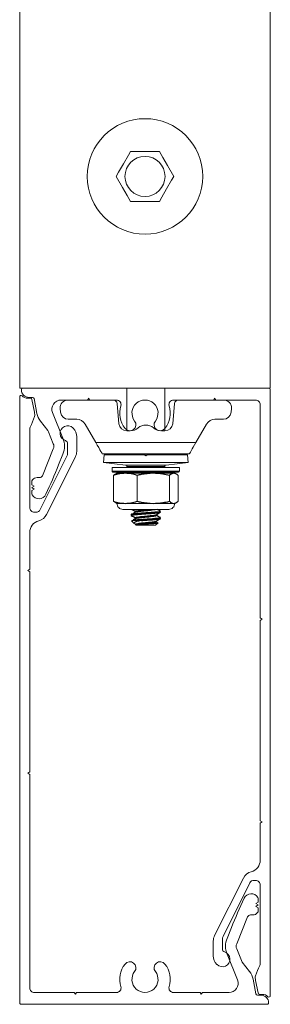
# Model space of a CAD drawing. Units: inches. Extents: x -86 to 105, y -78 to 12.
# Drawn here: x 54 to 56, y -60 to -53 of the extents above; entities that cross this region are included whole.
import ezdxf

# ---------------------------------------------------------------- set-up
doc = ezdxf.new("R2010")
doc.units = ezdxf.units.IN
doc.header["$MEASUREMENT"] = 0
doc.layers.add('Z_PROFILE', color=4, linetype='Continuous')

msp = doc.modelspace()

# ---------------------------------------------------------------- linework, layer by layer
at = {"layer": 'Z_PROFILE', "color": 252, "lineweight": 5, "true_color": 0x939598}
for p, q in [((54.07224, -55.69301), (54.07224, -52.23707)), ((55.69724, -55.69301), (55.69724, -52.23707))]:
    msp.add_line(p, q, dxfattribs=at)
at = {"layer": 'Z_PROFILE', "lineweight": 5}
for p, q in [((54.07224, -55.77175), (54.07224, -55.69301)), ((55.69724, -55.69301), (55.69724, -55.77175)), ((55.69724, -55.77175), (54.07224, -55.77175)), ((54.76665, -55.77275), (54.76665, -56.04802)), ((55.01365, -56.04802), (55.01365, -55.77275)), ((54.67974, -55.84853), (54.38482, -55.84853)), ((54.71611, -56.00238), (54.70465, -55.87135)), ((55.07566, -55.87135), (55.06419, -56.00238)), ((55.39548, -55.84853), (55.10056, -55.84853)), ((54.33501, -55.90288), (54.3372, -55.92788)), ((55.44529, -55.90288), (55.4431, -55.92788)), ((54.38701, -55.97353), (54.44205, -55.97353)), ((55.39329, -55.97353), (55.33825, -55.97353)), ((54.56549, -56.12482), (54.49618, -56.00478)), ((54.76592, -56.04802), (54.78951, -56.04802)), ((54.9908, -56.04802), (55.01438, -56.04802)), ((55.21482, -56.12482), (55.28413, -56.00478)), ((54.56549, -56.12482), (55.21482, -56.12482)), ((55.17255, -56.19802), (54.60775, -56.19802)), ((54.62066, -56.20385), (54.61465, -56.25349)), ((54.61465, -56.25349), (54.75815, -56.27085)), ((54.61465, -56.25349), (54.62777, -56.25349)), ((54.62066, -56.20385), (54.63349, -56.20385)), ((54.64091, -56.19802), (54.64581, -56.20247)), ((54.64581, -56.20247), (54.64605, -56.20385)), ((54.65561, -56.20247), (54.64581, -56.20247)), ((54.6654, -56.20247), (54.65561, -56.20247)), ((54.66517, -56.20385), (54.6654, -56.20247)), ((54.6654, -56.20247), (54.6703, -56.19802)), ((54.68571, -56.19802), (54.6906, -56.20247)), ((54.6906, -56.20247), (54.69084, -56.20385)), ((54.7004, -56.20247), (54.6906, -56.20247)), ((54.7102, -56.20247), (54.7004, -56.20247)), ((54.70996, -56.20385), (54.7102, -56.20247)), ((54.7102, -56.20247), (54.7151, -56.19802)), ((54.76665, -56.19802), (54.76665, -56.20385)), ((54.80298, -56.19802), (54.80788, -56.20247)), ((54.80788, -56.20247), (54.80811, -56.20385)), ((54.81767, -56.20247), (54.80788, -56.20247)), ((54.82747, -56.20247), (54.81767, -56.20247)), ((54.82724, -56.20385), (54.82747, -56.20247)), ((54.82747, -56.20247), (54.83237, -56.19802)), ((54.87386, -56.19802), (54.87386, -56.19818)), ((54.87387, -56.19802), (54.88444, -56.20668)), ((54.88444, -56.20668), (54.89015, -56.2114)), ((54.89015, -56.19802), (54.89015, -56.2114)), ((54.89015, -56.2114), (54.89586, -56.20668)), ((54.89586, -56.20668), (54.90643, -56.19802)), ((54.90645, -56.19802), (54.90645, -56.19818)), ((54.94794, -56.19802), (54.95283, -56.20247)), ((54.95283, -56.20247), (54.95307, -56.20385)), ((54.96263, -56.20247), (54.95283, -56.20247)), ((54.97243, -56.20247), (54.96263, -56.20247)), ((54.97219, -56.20385), (54.97243, -56.20247)), ((54.97243, -56.20247), (54.97732, -56.19802)), ((55.01365, -56.20385), (55.01365, -56.19802)), ((55.02216, -56.27085), (55.16565, -56.25349)), ((55.06521, -56.19802), (55.07011, -56.20247)), ((55.07011, -56.20247), (55.07034, -56.20385)), ((55.0799, -56.20247), (55.07011, -56.20247)), ((55.0897, -56.20247), (55.0799, -56.20247)), ((55.08946, -56.20385), (55.0897, -56.20247)), ((55.0897, -56.20247), (55.0946, -56.19802)), ((55.11, -56.19802), (55.1149, -56.20247)), ((55.1149, -56.20247), (55.11513, -56.20385)), ((55.1247, -56.20247), (55.1149, -56.20247)), ((55.13449, -56.20247), (55.1247, -56.20247)), ((55.13426, -56.20385), (55.13449, -56.20247)), ((55.13449, -56.20247), (55.13939, -56.19802)), ((55.16565, -56.25349), (55.15965, -56.20385)), ((54.67115, -56.28675), (54.67115, -56.31)), ((55.10915, -56.28675), (54.67115, -56.28675)), ((54.67115, -56.31), (55.10743, -56.31)), ((55.1014, -56.31775), (54.6789, -56.31775)), ((54.75815, -56.27085), (54.76443, -56.27085)), ((54.76665, -56.27085), (54.76665, -56.28058)), ((54.76665, -56.28058), (54.77283, -56.28675)), ((54.76665, -56.28058), (55.01365, -56.28058)), ((54.8264, -56.31775), (54.8264, -56.32426)), ((54.9539, -56.32426), (54.9539, -56.31775)), ((55.00748, -56.28675), (55.01365, -56.28058)), ((55.01365, -56.28058), (55.01365, -56.27085)), ((55.10743, -56.31), (55.10915, -56.31)), ((55.10915, -56.31), (55.10915, -56.28675)), ((54.68083, -56.50604), (54.68083, -56.33778)), ((54.70265, -56.32426), (54.69576, -56.32747)), ((54.70265, -56.32426), (54.7571, -56.32426)), ((54.7571, -56.32426), (54.93804, -56.32426)), ((54.83338, -56.50604), (54.83338, -56.33778)), ((54.93804, -56.32426), (55.07109, -56.32426)), ((55.0427, -56.50604), (55.0427, -56.33778)), ((55.07109, -56.32426), (55.07765, -56.32426)), ((55.08454, -56.32747), (55.07765, -56.32426)), ((55.09948, -56.50604), (55.09948, -56.33778)), ((54.69585, -56.51637), (54.68083, -56.50604)), ((54.69584, -56.51639), (54.70265, -56.51957)), ((54.70265, -56.51957), (54.7571, -56.51957)), ((54.74171, -56.55863), (54.74664, -56.55863)), ((54.74664, -56.55863), (55.03859, -56.55863)), ((54.7571, -56.51957), (54.93804, -56.51957)), ((54.82222, -56.57118), (54.82222, -56.57639)), ((54.93804, -56.51957), (55.07109, -56.51957)), ((54.98515, -56.57637), (54.98515, -56.57117)), ((55.07109, -56.51957), (55.07765, -56.51957)), ((55.07765, -56.51957), (55.08446, -56.51639)), ((54.79515, -56.592), (54.79515, -56.59721)), ((54.79721, -56.63256), (54.81556, -56.65091)), ((54.8058, -56.6305), (54.8614, -56.6305)), ((54.82222, -56.61285), (54.82222, -56.61806)), ((54.95809, -56.59723), (54.95809, -56.59258)), ((54.95809, -56.63889), (54.95809, -56.63424)), ((54.96954, -56.64501), (54.95809, -56.63831)), ((54.98515, -56.61804), (54.98515, -56.61283)), ((54.81698, -56.65195), (54.82222, -56.655)), ((54.82222, -56.65452), (54.82222, -56.65973)), ((54.82222, -56.65756), (54.8264, -56.66175)), ((54.8264, -56.66175), (54.9539, -56.66175)), ((54.9539, -56.66175), (54.96939, -56.64627))]:
    msp.add_line(p, q, dxfattribs=at)
at = {"layer": 'Z_PROFILE', "color": 252, "lineweight": 5, "true_color": 0x939598, "flags": 128}
for points in [[(54.79078, -54.23473), (54.77687, -54.25882), (54.74462, -54.31469), (54.71343, -54.36871), (54.69724, -54.39675)], [(54.97787, -54.23473), (54.89608, -54.23473), (54.83571, -54.23473), (54.79078, -54.23473)], [(55.07142, -54.39675), (55.03052, -54.32592), (55.00033, -54.27364), (54.97787, -54.23473)], [(54.69724, -54.39675), (54.73814, -54.46759), (54.76832, -54.51987), (54.79078, -54.55878)], [(54.97787, -54.55878), (54.99406, -54.53073), (55.02525, -54.47671), (55.05751, -54.42084), (55.07142, -54.39675)], [(54.79078, -54.55878), (54.87258, -54.55878), (54.93295, -54.55878), (54.97787, -54.55878)]]:
    msp.add_lwpolyline(points, dxfattribs=at)
at = {"layer": 'Z_PROFILE', "lineweight": 5}
for points in [[(55.69724, -59.71611, -0.6679616), (55.68231, -59.72229, 0.1987562), (55.64558, -59.7071), (55.62918, -59.7071, -0.3590367), (55.61759, -59.69754), (55.60181, -59.61634, -0.0318969), (55.59988, -59.60141, -0.0895071), (55.60147, -59.58752, -0.0464942), (55.62895, -59.51982, 0.1201933), (55.63227, -59.50623), (55.63227, -58.99671, 0.4142136), (55.60274, -58.96718), (55.59242, -58.96718, 0.2978585), (55.5645, -58.98345), (55.39075, -59.33061, 0.1165394), (55.38658, -59.34823), (55.38658, -59.41267, 0.3317178), (55.40065, -59.43153, -1.2846305), (55.35179, -59.51349), (55.35059, -59.51229, -0.1989124), (55.32753, -59.45661), (55.32753, -59.36117, -0.1165394), (55.33586, -59.32592), (55.52303, -58.95196, -0.2158875), (55.57349, -58.91103, 0.3410064), (55.63227, -58.83487), (55.63227, -58.59602), (55.64409, -58.58775), (55.63227, -58.57948), (55.63228, -57.28002), (55.64409, -57.27175), (55.63228, -57.26348), (55.63228, -55.87805, 0.4142136), (55.60275, -55.84853), (55.34445, -55.84853), (55.33618, -55.83671), (55.32791, -55.84853), (55.06961, -55.84853, 0.501839), (55.04132, -55.88649, -0.2404715), (55.01438, -56.03259, -1), (54.9519, -55.98467, 2.0265507), (54.81754, -55.98463, -1), (54.75504, -56.03252, -0.240324), (54.72816, -55.88649, 0.501839), (54.69986, -55.84852), (54.52801, -55.84852), (54.51974, -55.83671), (54.51147, -55.84852), (54.33961, -55.84852, 0.53162), (54.28485, -55.92969), (54.35233, -56.09685, -0.1943803), (54.35231, -56.20008), (54.324, -56.27009, -0.0131605), (54.24129, -56.46009, -0.6162442), (54.15351, -56.465, -0.1312933), (54.15089, -56.45518), (54.15089, -56.43556), (54.16703, -56.42625), (54.15089, -56.41693), (54.16703, -56.40761), (54.15089, -56.39829), (54.15089, -56.37924, -0.1622697), (54.15482, -56.36743, -0.236068), (54.18632, -56.35168), (54.20131, -56.35168, 0.2950111), (54.21926, -56.34008), (54.29011, -56.16484, 0.1943803), (54.29012, -56.13205), (54.25921, -56.05548, 0.0691498), (54.25381, -56.04609), (54.20624, -55.98477, -0.1175031), (54.18362, -55.93491), (54.16506, -55.83943, 0.3590367), (54.1554, -55.83147), (54.13307, -55.83147, -0.4132862), (54.08307, -55.78163, -0.4151413), (54.09291, -55.77175), (55.6874, -55.77175, -0.4142136), (55.69724, -55.7816), (55.69724, -59.71611)], [(54.07224, -55.8274, -0.6679616), (54.08717, -55.82121, 0.1987562), (54.12389, -55.83641), (54.14029, -55.83641, -0.3590367), (54.15189, -55.84597), (54.16767, -55.92716, -0.0318969), (54.16959, -55.94209, -0.0895071), (54.168, -55.95599, -0.0464942), (54.14052, -56.02368, 0.1201933), (54.13721, -56.03728), (54.13721, -56.5468, 0.4142136), (54.16674, -56.57632), (54.17705, -56.57632, 0.2978585), (54.20497, -56.56005), (54.37873, -56.2129, 0.1165394), (54.38289, -56.19528), (54.38289, -56.13084, 0.3317178), (54.36883, -56.11197, -1.2846305), (54.41768, -56.03001), (54.41888, -56.03121, -0.1989124), (54.44195, -56.08689), (54.44195, -56.18234, -0.1165394), (54.43362, -56.21758), (54.24644, -56.59154, -0.2158875), (54.19599, -56.63247, 0.3410064), (54.1372, -56.70864), (54.1372, -56.94748), (54.12539, -56.95575), (54.1372, -56.96402), (54.1372, -58.26348), (54.12539, -58.27175), (54.1372, -58.28002), (54.1372, -59.66545, 0.4142136), (54.16673, -59.69498), (54.42502, -59.69498), (54.43329, -59.70679), (54.44156, -59.69498), (54.69986, -59.69498, 0.501839), (54.72816, -59.65702, -0.2404715), (54.75509, -59.51091, -1), (54.81757, -59.55883, 2.0265507), (54.95193, -59.55887, -1), (55.01444, -59.51099, -0.240324), (55.04132, -59.65702, 0.501839), (55.06961, -59.69498), (55.24147, -59.69498), (55.24974, -59.70679), (55.25801, -59.69498), (55.42986, -59.69498, 0.53162), (55.48462, -59.61382), (55.41714, -59.44666, -0.1943803), (55.41717, -59.34342), (55.44548, -59.27342, -0.0131605), (55.52818, -59.08342, -0.6162442), (55.61597, -59.0785, -0.1312933), (55.61859, -59.08832), (55.61859, -59.10794), (55.60245, -59.11726), (55.61859, -59.12658), (55.60245, -59.1359), (55.61859, -59.14522), (55.61859, -59.16427, -0.1622697), (55.61465, -59.17608, -0.236068), (55.58316, -59.19183), (55.56816, -59.19183, 0.2950111), (55.55022, -59.20343), (55.47936, -59.37866, 0.1943803), (55.47935, -59.41146), (55.51026, -59.48802, 0.0691498), (55.51566, -59.49742), (55.56324, -59.55873, -0.1175031), (55.58586, -59.6086), (55.60442, -59.70407, 0.3590367), (55.61408, -59.71204), (55.63641, -59.71204, -0.4132862), (55.68641, -59.76188, -0.4151413), (55.67657, -59.77175), (54.08208, -59.77175, -0.4142136), (54.07224, -59.76191), (54.07224, -55.8274)]]:
    msp.add_lwpolyline(points, format="xyb", dxfattribs=at)
at = {"layer": 'Z_PROFILE', "lineweight": 5, "flags": 128}
for points in [[(54.60775, -56.19802), (54.60674, -56.19627), (54.60373, -56.19107), (54.59886, -56.18263), (54.59232, -56.17129), (54.58435, -56.1575), (54.57529, -56.1418), (54.56549, -56.12482)], [(55.21482, -56.12482), (55.20621, -56.13974), (55.19813, -56.15373), (55.19082, -56.16638), (55.18452, -56.1773), (55.17941, -56.18615), (55.17564, -56.19268), (55.17333, -56.19668), (55.17255, -56.19802)], [(54.62777, -56.25349), (54.64131, -56.25349), (54.65929, -56.25349), (54.68139, -56.25349), (54.70722, -56.25349), (54.73631, -56.25349), (54.76814, -56.25349), (54.80215, -56.25349), (54.83773, -56.25349), (54.87425, -56.25349), (54.91105, -56.25349), (54.94748, -56.25349), (54.98289, -56.25349), (55.01664, -56.25349), (55.04813, -56.25349), (55.0768, -56.25349), (55.10215, -56.25349), (55.12371, -56.25349), (55.1411, -56.25349), (55.15401, -56.25349), (55.16222, -56.25349), (55.16557, -56.25349), (55.16565, -56.25349)], [(54.63349, -56.20385), (54.64674, -56.20385), (54.66433, -56.20385), (54.68594, -56.20385), (54.7112, -56.20385), (54.73966, -56.20385), (54.7708, -56.20385), (54.80407, -56.20385), (54.83888, -56.20385), (54.8746, -56.20385), (54.88099, -56.20385)], [(54.89932, -56.20385), (54.9106, -56.20385), (54.94623, -56.20385), (54.98086, -56.20385), (55.01388, -56.20385), (55.04469, -56.20385), (55.07273, -56.20385), (55.09753, -56.20385), (55.11862, -56.20385), (55.13563, -56.20385), (55.14826, -56.20385), (55.15629, -56.20385), (55.15957, -56.20385), (55.15965, -56.20385)], [(54.76443, -56.27085), (54.77432, -56.27085), (54.7884, -56.27085), (54.80615, -56.27085), (54.82694, -56.27085), (54.85002, -56.27085), (54.87454, -56.27085), (54.89963, -56.27085), (54.92438, -56.27085), (54.94789, -56.27085), (54.96931, -56.27085), (54.98787, -56.27085), (55.0029, -56.27085), (55.01386, -56.27085), (55.02034, -56.27085), (55.02216, -56.27085)]]:
    msp.add_lwpolyline(points, dxfattribs=at)
at = {"layer": 'Z_PROFILE', "color": 252, "lineweight": 5, "true_color": 0x939598}
for radius in [0.375, 0.13, 0.13]:
    msp.add_circle((54.88474, -54.39675), radius, dxfattribs=at)
at = {"layer": 'Z_PROFILE', "lineweight": 5}
for centre, radius, start, end in [((54.38482, -55.89853), 0.05, 90.000044, 184.999829), ((54.67974, -55.87352), 0.025, 4.998652, 90.001482), ((55.10056, -55.87352), 0.025, 89.998518, 175.001348), ((55.39548, -55.89853), 0.05, 355.000171, 89.999956), ((54.38701, -55.92353), 0.05, 185.000112, 270.000022), ((55.39329, -55.92353), 0.05, 270.000261, 355.000277), ((54.44205, -56.03602), 0.0625, 29.99952, 90.000238), ((55.33825, -56.03602), 0.0625, 89.999277, 150.000965), ((54.76592, -55.99802), 0.05, 185.000218, 269.999915), ((54.78951, -55.96928), 0.07874, 270.00033, 310.434702), ((54.89015, -56.08739), 0.07644, 49.565507, 130.434493), ((54.9908, -55.96929), 0.07874, 229.564483, 270.000485), ((55.01438, -55.99802), 0.05, 270.000368, 355.000171), ((54.6789, -56.31), 0.00775, 179.998998, 270.004254), ((55.1014, -56.31), 0.00775, 270.003149, 359.993598), ((54.74171, -56.51957), 0.03906, 179.999716, 270.000499), ((55.03859, -56.51957), 0.03906, 269.999501, 0.000284)]:
    msp.add_arc(centre, radius, start, end, dxfattribs=at)
at = {"layer": 'Z_PROFILE'}
for points, knots in [([(54.7571, -56.32426), (54.7452, -56.32485), (54.71923, -56.32615), (54.69432, -56.3337), (54.68083, -56.33778)], [0, 0, 0, 0, 0.4583368, 1, 1, 1, 1]), ([(54.68083, -56.33778), (54.68509, -56.33361), (54.68961, -56.32918), (54.69551, -56.32774), (54.69585, -56.32766)], [0, 0, 0, 0, 0.9421546, 1, 1, 1, 1]), ([(54.83338, -56.33778), (54.82093, -56.33398), (54.79605, -56.32638), (54.77008, -56.32496), (54.7571, -56.32426)], [0, 0, 0, 0, 0.5005124, 1, 1, 1, 1]), ([(54.93804, -56.32426), (54.91176, -56.32576), (54.87648, -56.32777), (54.84214, -56.33575), (54.83338, -56.33778)], [0, 0, 0, 0, 0.7447929, 1, 1, 1, 1]), ([(55.0427, -56.33778), (55.02887, -56.33465), (54.99444, -56.32687), (54.95915, -56.32523), (54.93804, -56.32426)], [0, 0, 0, 0, 0.40193, 1, 1, 1, 1]), ([(55.07109, -56.32426), (55.06655, -56.32497), (55.05583, -56.32664), (55.0475, -56.33371), (55.0427, -56.33778)], [0, 0, 0, 0, 0.4241735, 1, 1, 1, 1]), ([(55.09948, -56.33778), (55.09504, -56.33399), (55.08676, -56.32692), (55.07606, -56.3251), (55.07109, -56.32426)], [0, 0, 0, 0, 0.5357539, 1, 1, 1, 1]), ([(54.68083, -56.50604), (54.69328, -56.50985), (54.71816, -56.51745), (54.74413, -56.51886), (54.7571, -56.51957)], [0, 0, 0, 0, 0.5005087, 1, 1, 1, 1]), ([(54.7571, -56.51957), (54.76901, -56.51897), (54.79498, -56.51767), (54.81989, -56.51013), (54.83338, -56.50604)], [0, 0, 0, 0, 0.4583327, 1, 1, 1, 1]), ([(54.83338, -56.50604), (54.84214, -56.50808), (54.87648, -56.51605), (54.91176, -56.51807), (54.93804, -56.51957)], [0, 0, 0, 0, 0.2552073, 1, 1, 1, 1]), ([(54.93804, -56.51957), (54.95915, -56.51859), (54.99444, -56.51696), (55.02887, -56.50917), (55.0427, -56.50604)], [0, 0, 0, 0, 0.59807, 1, 1, 1, 1]), ([(55.0427, -56.50604), (55.04714, -56.50983), (55.05542, -56.51691), (55.06612, -56.51873), (55.07109, -56.51957)], [0, 0, 0, 0, 0.5357539, 1, 1, 1, 1]), ([(55.07109, -56.51957), (55.07564, -56.51886), (55.08635, -56.51719), (55.09468, -56.51012), (55.09948, -56.50604)], [0, 0, 0, 0, 0.4241735, 1, 1, 1, 1]), ([(54.98392, -56.57117), (54.98286, -56.57189), (54.9768, -56.57606), (54.95867, -56.57516), (54.93191, -56.57913), (54.89749, -56.58091), (54.86389, -56.58356), (54.82907, -56.58568), (54.81585, -56.58837), (54.79243, -56.58967), (54.79606, -56.59181), (54.79638, -56.592)], [0, 0, 0, 0, 0.0199661, 0.1145807, 0.2666847, 0.4534816, 0.6466984, 0.8170822, 0.9389244, 0.9945064, 1, 1, 1, 1]), ([(54.79983, -56.55863), (54.80289, -56.56041), (54.81035, -56.56475), (54.81781, -56.5691), (54.82222, -56.57167)], [0, 0, 0, 0, 0.4098279, 1, 1, 1, 1]), ([(54.82979, -56.57322), (54.82566, -56.57585), (54.81739, -56.58112), (54.80908, -56.58634), (54.80492, -56.58896)], [0, 0, 0, 0, 0.49839766, 1, 1, 1, 1]), ([(54.82311, -56.57118), (54.82287, -56.57098), (54.82044, -56.56902), (54.83653, -56.5674), (54.84667, -56.56493), (54.87128, -56.56266), (54.89214, -56.56058), (54.90605, -56.55916), (54.91115, -56.55863)], [0, 0, 0, 0, 0.0095463, 0.0958216, 0.2808298, 0.5388024, 0.8311491, 1, 1, 1, 1]), ([(54.8298, -56.57322), (54.82981, -56.57321), (54.83525, -56.5719), (54.84858, -56.57034), (54.87061, -56.5678), (54.89566, -56.56549), (54.91982, -56.56291), (54.93786, -56.56118), (54.94721, -56.55918), (54.94975, -56.55863)], [0, 0, 0, 0, 0.0002696, 0.1388537, 0.3320932, 0.5510814, 0.7628217, 0.9354641, 1, 1, 1, 1]), ([(54.98431, -56.57028), (54.97974, -56.56762), (54.97308, -56.56375), (54.96642, -56.55985), (54.96434, -56.55863)], [0, 0, 0, 0, 0.686419, 1, 1, 1, 1]), ([(54.79638, -56.59721), (54.79606, -56.59702), (54.79243, -56.59488), (54.81585, -56.59358), (54.82907, -56.59089), (54.86389, -56.58877), (54.89749, -56.58611), (54.93191, -56.58434), (54.95867, -56.58037), (54.9768, -56.58127), (54.98286, -56.5771), (54.98392, -56.57637)], [0, 0, 0, 0, 0.005494, 0.0610758, 0.182918, 0.3533019, 0.5465187, 0.7333156, 0.8854196, 0.9800343, 1, 1, 1, 1]), ([(54.79542, -56.59773), (54.79995, -56.60037), (54.80888, -56.60556), (54.81781, -56.61077), (54.82222, -56.61334)], [0, 0, 0, 0, 0.5069978, 1, 1, 1, 1]), ([(54.79725, -56.63252), (54.79843, -56.63198), (54.80114, -56.63074), (54.80412, -56.63059), (54.8058, -56.6305)], [0, 0, 0, 0, 0.4370328, 1, 1, 1, 1]), ([(54.82979, -56.61488), (54.82566, -56.61751), (54.81739, -56.62279), (54.80908, -56.62801), (54.80492, -56.63063)], [0, 0, 0, 0, 0.49839766, 1, 1, 1, 1]), ([(54.98392, -56.61283), (54.98286, -56.61356), (54.9768, -56.61773), (54.95867, -56.61683), (54.93185, -56.6208), (54.89777, -56.62257), (54.86287, -56.62522), (54.83199, -56.62737), (54.8135, -56.62958), (54.8058, -56.6305)], [0, 0, 0, 0, 0.0212649, 0.1220341, 0.2840321, 0.4829798, 0.6887651, 0.8702322, 1, 1, 1, 1]), ([(54.8614, -56.6305), (54.85305, -56.63211), (54.83873, -56.63486), (54.82476, -56.63882), (54.81117, -56.64504), (54.81479, -56.64904), (54.81605, -56.65043)], [0, 0, 0, 0, 0.4395067, 0.7532806, 0.9146347, 1, 1, 1, 1]), ([(54.82311, -56.61284), (54.82287, -56.61265), (54.82044, -56.61068), (54.83653, -56.60907), (54.84666, -56.60659), (54.8713, -56.60437), (54.89539, -56.60175), (54.92013, -56.59993), (54.93891, -56.59606), (54.95201, -56.59677), (54.95552, -56.59351), (54.95583, -56.59322)], [0, 0, 0, 0, 0.00635513, 0.0637899, 0.18695275, 0.35868905, 0.55330874, 0.74148708, 0.89491826, 0.99093026, 1, 1, 1, 1]), ([(54.82311, -56.65451), (54.82287, -56.65432), (54.82044, -56.65235), (54.83653, -56.65074), (54.84666, -56.64826), (54.8713, -56.64603), (54.89539, -56.64342), (54.92013, -56.6416), (54.93891, -56.63773), (54.95201, -56.63843), (54.95552, -56.63517), (54.95583, -56.63489)], [0, 0, 0, 0, 0.0063551, 0.0637899, 0.1869527, 0.358689, 0.5533087, 0.7414869, 0.8949181, 0.9909303, 1, 1, 1, 1]), ([(54.8298, -56.61488), (54.82981, -56.61488), (54.83525, -56.61357), (54.84858, -56.612), (54.87062, -56.6095), (54.89558, -56.607), (54.92006, -56.60507), (54.939, -56.60144), (54.95256, -56.60176), (54.95646, -56.59794), (54.95721, -56.59721)], [0, 0, 0, 0, 0.00025216, 0.12989491, 0.31066669, 0.5155258, 0.71360467, 0.87510824, 0.97617189, 1, 1, 1, 1]), ([(54.8614, -56.6305), (54.87366, -56.62959), (54.89777, -56.62779), (54.93184, -56.626), (54.95867, -56.62204), (54.9768, -56.62294), (54.98286, -56.61877), (54.98392, -56.61804)], [0, 0, 0, 0, 0.2987744, 0.5876215, 0.8228224, 0.9691267, 1, 1, 1, 1]), ([(54.95693, -56.59325), (54.96148, -56.59059), (54.97059, -56.58526), (54.97971, -56.57996), (54.98428, -56.5773)], [0, 0, 0, 0, 0.4991801, 1, 1, 1, 1]), ([(54.95693, -56.63492), (54.96148, -56.63226), (54.97059, -56.62693), (54.97971, -56.62163), (54.98428, -56.61897)], [0, 0, 0, 0, 0.4991801, 1, 1, 1, 1]), ([(54.98431, -56.61195), (54.97974, -56.60929), (54.97099, -56.6042), (54.96226, -56.59909), (54.95809, -56.59665)], [0, 0, 0, 0, 0.5228021, 1, 1, 1, 1]), ([(54.82222, -56.65756), (54.82222, -56.65756), (54.82107, -56.65756), (54.82336, -56.65756), (54.82566, -56.65756)], [0, 0, 0, 0, 0.00051029, 1, 1, 1, 1]), ([(54.82566, -56.65756), (54.82705, -56.65721), (54.83385, -56.65548), (54.84857, -56.65363), (54.87063, -56.65118), (54.89558, -56.64866), (54.92006, -56.64674), (54.939, -56.6431), (54.95256, -56.64342), (54.95646, -56.6396), (54.95721, -56.63888)], [0, 0, 0, 0, 0.0321307, 0.1576395, 0.332647, 0.5309737, 0.7227365, 0.8790902, 0.976931, 1, 1, 1, 1]), ([(54.82566, -56.65756), (54.82883, -56.65707), (54.83724, -56.65577), (54.85272, -56.65463), (54.87281, -56.65331), (54.89574, -56.65205), (54.91872, -56.65051), (54.93993, -56.64987), (54.95528, -56.64706), (54.96583, -56.6485), (54.96857, -56.64598), (54.96885, -56.64573)], [0, 0, 0, 0, 0.0668058, 0.1773836, 0.3232041, 0.4865165, 0.6555065, 0.8049502, 0.9231824, 0.9921614, 1, 1, 1, 1])]:
    msp.add_open_spline(points, degree=3, knots=knots, dxfattribs=at)

doc.saveas('drawing.dxf')
